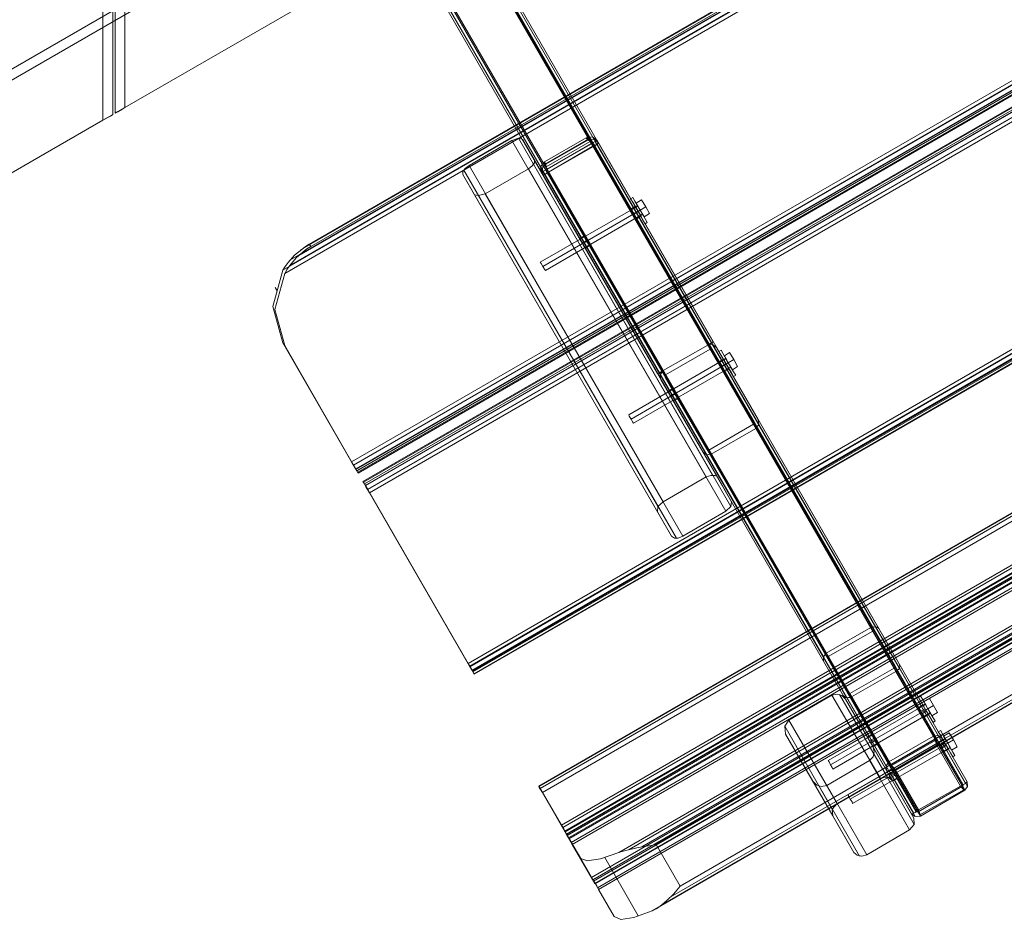
# Model space of a CAD drawing. Units: millimetres. Extents: x 665 to 4012, y -1260 to 2064.
# Drawn here: x 2349 to 2963, y -1260 to -700 of the extents above; entities that cross this region are included whole.
import ezdxf

# ---------------------------------------------------------------- set-up
doc = ezdxf.new("R2010")
doc.units = ezdxf.units.MM
doc.header["$MEASUREMENT"] = 0

# ---------------------------------------------------------------- blocks, each defined once
blk = doc.blocks.new('WMF0')
at = {"color": 30, "lineweight": 0}
for points in [[(7.9711, -7.0325), (7.9711, -2.1199)], [(7.9711, -7.0325), (7.9711, -2.1199)], [(7.9711, -7.0325), (7.9711, -2.1199)], [(7.9711, -7.0325), (7.9711, -2.1199)], [(7.9841, -7.0251), (7.9841, -2.1273)], [(7.9841, -7.0251), (7.9841, -2.1273)], [(7.9841, -7.0251), (7.9841, -2.1273)], [(7.9841, -7.0251), (7.9841, -2.1273)], [(7.9872, -7.0233), (7.9872, -2.1291)], [(7.9872, -7.0233), (7.9872, -2.1291)], [(7.9872, -7.0233), (7.9872, -2.1291)], [(7.9872, -7.0233), (7.9872, -2.1291)], [(8.0002, -7.0158), (8.0002, -2.1366)], [(8.0002, -7.0158), (8.0002, -2.1366)], [(8.0002, -7.0158), (8.0002, -2.1366)], [(8.0002, -7.0158), (8.0002, -2.1366)], [(9.9257, -5.6915), (9.9257, -5.7671), (7.8393, -6.9725), (7.8393, -6.897)], [(7.8393, -6.9725), (9.9257, -5.7671)], [(7.8393, -6.9867), (9.9257, -5.7813)], [(7.8393, -6.9867), (9.9257, -5.7813)], [(9.9517, -6.2221), (8.2076, -7.2294)], [(8.2101, -7.2338), (9.9542, -6.2258)], [(9.9424, -6.2265), (8.2163, -7.2239)], [(9.9356, -6.2234), (8.2169, -7.2164)], [(9.9244, -6.2302), (8.2287, -7.2102)], [(9.9176, -6.2289), (8.2305, -7.2034)], [(9.9046, -6.2351), (8.2423, -7.1954)], [(9.9065, -6.2382), (8.2442, -7.1985)], [(10.1244, -6.4264), (8.298, -7.4814)], [(8.3005, -7.4857), (10.1269, -6.4301)], [(10.1269, -6.4301), (8.3005, -7.4857)], [(10.1275, -6.4308), (8.3005, -7.4857)], [(10.13, -6.4357), (8.3036, -7.4907)], [(10.1306, -6.4363), (8.3036, -7.4913)], [(8.3048, -7.4932), (10.1312, -6.4376)], [(10.1312, -6.4376), (8.3048, -7.4932)], [(10.1325, -6.4401), (8.3061, -7.495)], [(8.3067, -7.4963), (10.1331, -6.4407)], [(10.1399, -6.4524), (8.3129, -7.5074)], [(8.3135, -7.508), (10.1399, -6.4531)], [(10.1411, -6.4555), (8.3147, -7.5105)], [(8.3147, -7.5105), (10.1411, -6.4555)], [(8.316, -7.5124), (10.1424, -6.4568)], [(8.316, -7.5124), (10.1424, -6.4574)], [(8.3191, -7.5173), (10.1455, -6.4623)], [(10.1455, -6.463), (8.3191, -7.5179)], [(8.3191, -7.5179), (10.1455, -6.463)], [(8.3216, -7.5223), (10.1479, -6.4667)], [(10.2773, -6.6908), (8.4509, -7.7464)], [(8.4528, -7.7501), (10.2798, -6.6951)], [(8.4528, -7.7501), (10.2798, -6.6951)], [(8.4534, -7.7507), (10.2798, -6.6951)], [(8.4559, -7.7557), (10.2829, -6.7001)], [(8.4565, -7.7563), (10.2829, -6.7007)], [(8.4571, -7.7575), (10.2842, -6.7026)], [(8.4571, -7.7575), (10.2842, -6.7026)], [(8.459, -7.76), (10.2854, -6.7044)], [(8.459, -7.7606), (10.286, -6.7057)], [(10.3702, -6.8524), (8.5438, -7.9074)], [(10.3708, -6.8524), (8.5438, -7.908)], [(10.3721, -6.8555), (8.5457, -7.9105)], [(8.264, -6.8635), (8.0002, -7.0158)], [(8.0002, -7.0158), (8.264, -6.8635)], [(10.3752, -6.8604), (8.5488, -7.916)], [(10.3752, -6.8604), (8.5488, -7.916)], [(10.3999, -6.9038), (8.5735, -7.9587)], [(10.3999, -6.9038), (8.5735, -7.9587)], [(10.4018, -6.9062), (8.5754, -7.9618)], [(10.4049, -6.9112), (8.5779, -7.9668)], [(10.4049, -6.9118), (8.5785, -7.9674), (8.5989, -8.0027)], [(10.4049, -6.9118), (8.5785, -7.9674)], [(10.4067, -6.9149), (8.5803, -7.9705)], [(10.4074, -6.9155), (8.5803, -7.9711)], [(10.408, -6.9168), (8.581, -7.9724)], [(10.4098, -6.9205), (8.5828, -7.9755)], [(10.4098, -6.9205), (8.5828, -7.9755)], [(10.4105, -6.9211), (8.5834, -7.9767)], [(10.4129, -6.9261), (8.5865, -7.9817)], [(10.4148, -6.9292), (8.5878, -7.9841)], [(10.4148, -6.9292), (8.5878, -7.9841)], [(10.4395, -6.9719), (8.6132, -8.0275)], [(10.4395, -6.9719), (8.6132, -8.0275)], [(10.4414, -6.9756), (8.615, -8.0306)], [(10.4426, -6.9774), (8.6156, -8.0324)], [(10.4445, -6.9799), (8.6175, -8.0355)], [(10.4445, -6.9805), (8.6175, -8.0355)], [(10.4445, -6.9812), (8.6181, -8.0361)], [(10.4476, -6.9861), (8.6212, -8.0411)], [(10.4488, -6.9886), (8.6224, -8.0436)], [(10.4488, -6.9886), (8.6224, -8.0436)], [(10.3931, -6.9874), (8.6491, -7.9947)], [(10.3832, -6.9966), (8.6627, -7.9909)], [(10.3714, -7.0096), (8.6794, -7.9872)], [(8.0002, -7.0158), (7.9909, -7.0214), (7.9872, -7.0233)], [(7.9872, -7.0233), (7.9891, -7.022), (7.994, -7.0195), (8.0002, -7.0158)], [(10.3597, -7.0239), (8.698, -7.9841)], [(7.8393, -7.1087), (7.9711, -7.0325)], [(7.9711, -7.0325), (7.8393, -7.1087)], [(7.9711, -7.0325), (7.9804, -7.0276), (7.9841, -7.0251)], [(7.9841, -7.0251), (7.9823, -7.0264), (7.9773, -7.0288), (7.9711, -7.0325)], [(8.7333, -7.5792), (8.7896, -7.5464), (8.5085, -7.0592), (8.4522, -7.092)], [(8.5228, -7.0579), (8.5172, -7.0561), (8.5085, -7.0592)], [(8.5172, -7.0561), (8.7964, -7.5402)], [(8.797, -7.534), (8.7785, -7.5012), (8.5382, -7.0846), (8.5228, -7.0579)], [(8.5228, -7.0579), (8.797, -7.534)], [(10.4377, -7.0635), (8.693, -8.0714)], [(10.4265, -7.0697), (8.7042, -8.0646)], [(10.4105, -7.0753), (8.7165, -8.0535)], [(8.5302, -7.0963), (8.5351, -7.0926), (8.5382, -7.0883), (8.5382, -7.0846)], [(10.3919, -7.079), (8.7295, -8.0392)], [(8.4522, -7.092), (8.4472, -7.0957), (8.4441, -7.1), (8.4441, -7.1037)], [(8.4454, -7.0982), (8.7246, -7.5817)], [(8.4522, -7.092), (8.7333, -7.5792)], [(8.7636, -7.5012), (8.7073, -7.534), (8.4732, -7.1291), (8.5302, -7.0963)], [(8.5302, -7.0963), (8.7636, -7.5012)], [(8.537, -7.0901), (8.7723, -7.4987)], [(8.6998, -7.547), (8.7184, -7.5792), (8.4441, -7.1037), (8.4596, -7.1304)], [(8.4596, -7.1304), (8.4646, -7.1316), (8.4732, -7.1291)], [(8.4596, -7.1304), (8.6998, -7.547)], [(8.4646, -7.1316), (8.7004, -7.5402)], [(8.2423, -7.1954), (8.2374, -7.1985), (8.2324, -7.2022), (8.2231, -7.2096), (8.2144, -7.2195), (8.2107, -7.2245), (8.2076, -7.2294)], [(8.2101, -7.2338), (8.2132, -7.2282), (8.2169, -7.2232), (8.225, -7.2133), (8.2343, -7.2053), (8.2392, -7.2016), (8.2442, -7.1985)], [(8.2442, -7.1985), (8.2423, -7.1954)], [(8.2076, -7.2294), (8.1946, -7.2771), (8.2076, -7.3248)], [(8.2101, -7.3285), (8.1971, -7.2814), (8.2101, -7.2338)], [(8.2002, -7.2567), (8.1977, -7.2523)], [(8.2076, -7.3248), (8.2101, -7.3285)], [(8.2076, -7.3248), (8.298, -7.4814)], [(8.3005, -7.4857), (8.2101, -7.3285)], [(8.3048, -7.4932), (8.3024, -7.4895), (8.298, -7.4814)], [(8.3005, -7.4857), (8.3048, -7.4932), (8.3067, -7.4963)], [(8.3048, -7.4932), (8.3067, -7.4963)], [(8.7785, -7.5012), (8.7754, -7.4994), (8.7698, -7.4994), (8.7636, -7.5012)], [(8.3147, -7.5105), (8.3129, -7.5074)], [(8.3191, -7.5179), (8.3147, -7.5105), (8.3129, -7.5074)], [(8.3147, -7.5105), (8.3166, -7.5142), (8.3216, -7.5223)], [(8.3191, -7.5179), (8.4509, -7.7464)], [(8.4528, -7.7501), (8.3216, -7.5223)], [(8.7073, -7.534), (8.7004, -7.5402), (8.6998, -7.547)], [(8.7896, -7.5464), (8.7964, -7.5402), (8.797, -7.534)], [(8.7184, -7.5792), (8.7221, -7.5817), (8.7271, -7.5817), (8.7333, -7.5792)], [(8.4571, -7.7575), (8.4553, -7.7538), (8.4509, -7.7464)], [(8.4528, -7.7501), (8.4578, -7.7575), (8.459, -7.7606)], [(8.4571, -7.7575), (8.459, -7.7606)], [(8.9289, -7.7879), (8.9357, -7.7866), (8.9419, -7.7885), (8.9469, -7.7934)], [(9.002, -7.8962), (8.9388, -7.7873)], [(8.8726, -7.8207), (8.9289, -7.7879)], [(8.9927, -7.8975), (8.9289, -7.7879)], [(8.9469, -7.7934), (8.9828, -7.8554)], [(9.0088, -7.9006), (8.9469, -7.7934)], [(8.8682, -7.8393), (8.867, -7.8287), (8.8726, -7.8207)], [(8.9357, -7.9303), (8.8726, -7.8207)], [(8.9295, -7.9377), (8.867, -7.8287)], [(8.9041, -7.9012), (8.8682, -7.8393)], [(8.9301, -7.9464), (8.8682, -7.8393)], [(8.9828, -7.8554), (8.9846, -7.8622), (8.9834, -7.869), (8.9784, -7.8739)], [(9.0366, -7.9495), (8.9828, -7.8554)], [(8.9784, -7.8739), (8.9221, -7.9067)], [(9.0311, -7.9649), (8.9784, -7.8739)], [(9.0372, -7.9581), (8.9846, -7.8659)], [(8.9221, -7.9067), (8.9153, -7.908), (8.9091, -7.9061), (8.9041, -7.9012)], [(8.958, -7.9947), (8.9041, -7.9012)], [(8.9927, -7.8975), (8.9357, -7.9303)], [(9.0088, -7.9006), (9.0044, -7.8968), (8.9989, -7.8956), (8.9927, -7.8975)], [(9.0366, -7.9495), (9.0088, -7.9006)], [(8.5488, -7.916), (8.5444, -7.9092), (8.5438, -7.9074)], [(8.5438, -7.9074), (8.5735, -7.9587)], [(8.5803, -7.9711), (8.5488, -7.916)], [(8.9654, -7.9996), (8.9122, -7.9074)], [(8.9747, -7.9978), (8.9221, -7.9067)], [(8.9357, -7.9303), (8.9295, -7.9377), (8.9301, -7.9464)], [(8.9301, -7.9464), (8.958, -7.9947)], [(9.0311, -7.9649), (9.0372, -7.9581), (9.0366, -7.9495)], [(8.5735, -7.9587), (8.5766, -7.9637), (8.581, -7.9724)], [(8.5828, -7.9755), (8.5791, -7.9687), (8.5785, -7.9674)], [(8.9747, -7.9978), (9.0311, -7.9649)], [(8.5878, -7.9841), (8.5853, -7.9792), (8.5803, -7.9711)], [(8.581, -7.9724), (8.6132, -8.0275)], [(8.615, -8.0306), (8.5828, -7.9755)], [(8.6175, -8.0355), (8.5878, -7.9841)], [(8.6491, -7.9947), (8.6249, -8.0033), (8.6076, -8.0058), (8.5989, -8.0027)], [(8.698, -7.9841), (8.6918, -7.9854), (8.685, -7.9866), (8.6726, -7.9885), (8.6602, -7.9916), (8.6546, -7.9928), (8.6491, -7.9947)], [(8.7295, -8.0392), (8.698, -7.9841)], [(8.958, -7.9947), (8.9623, -7.9984), (8.9685, -7.9996), (8.9747, -7.9978)], [(8.5989, -8.0027), (8.6429, -8.0789)], [(8.6305, -8.0015), (8.6744, -8.0782)], [(8.6132, -8.0275), (8.6169, -8.0343), (8.6175, -8.0355)], [(8.6224, -8.0436), (8.62, -8.0386), (8.615, -8.0306)], [(8.6429, -8.0789), (8.6224, -8.0436)], [(8.693, -8.0714), (8.698, -8.069), (8.7029, -8.0659), (8.7122, -8.0578), (8.7215, -8.0491), (8.7252, -8.0442), (8.7295, -8.0392)], [(8.6429, -8.0789), (8.6515, -8.0826), (8.6689, -8.0801), (8.693, -8.0714)]]:
    blk.add_lwpolyline(points, dxfattribs=at)
at = {"color": 254, "lineweight": 0}
for points in [[(7.8393, -5.7052), (8.7729, -7.3235)], [(7.8393, -5.7052), (8.7729, -7.3235)], [(8.771, -7.3248), (7.8393, -5.7101)], [(7.8393, -5.7101), (8.771, -7.3248)], [(7.8393, -5.7182), (8.7679, -7.3266)], [(7.8393, -5.7182), (8.7679, -7.3266)], [(7.8393, -5.7225), (8.7661, -7.3279)], [(8.7661, -7.3279), (7.8393, -5.7225), (7.8393, -5.8575)], [(7.8393, -5.7225), (8.7661, -7.3279)], [(7.8393, -5.7225), (8.7661, -7.3279)], [(8.7073, -7.3613), (7.8393, -5.8575)], [(7.8393, -5.8575), (8.7073, -7.3613)], [(7.8393, -5.8575), (8.7073, -7.3613)], [(7.8393, -5.8575), (8.7073, -7.3613)], [(8.706, -7.3625), (7.8393, -5.8599)], [(8.706, -7.3625), (7.8393, -5.8599)], [(7.8393, -5.8612), (8.7054, -7.3625)], [(7.8393, -5.8612), (8.7054, -7.3625)], [(8.7023, -7.3644), (7.8393, -5.8692)], [(8.7023, -7.3644), (7.8393, -5.8692)], [(7.8393, -5.8742), (8.6998, -7.3656)], [(7.8393, -5.8742), (8.6998, -7.3656)], [(8.6132, -7.0629), (8.555, -7.0969)], [(8.6206, -7.0592), (8.6181, -7.0604), (8.6132, -7.0629)], [(8.6132, -7.0635), (8.6144, -7.0629), (8.615, -7.0623)], [(8.6132, -7.0629), (9.0131, -7.7569)], [(8.6144, -7.0629), (9.0119, -7.7513)], [(8.615, -7.0623), (9.0119, -7.7501)], [(8.615, -7.0623), (8.6169, -7.0654)], [(8.6156, -7.0672), (8.6206, -7.0641), (8.6224, -7.0623)], [(8.6181, -7.0604), (9.0174, -7.752)], [(8.9908, -7.7006), (9.0174, -7.747), (8.6206, -7.0592)], [(8.6224, -7.0623), (8.6206, -7.0592)], [(8.6224, -7.0623), (8.9908, -7.7006)], [(8.555, -7.0969), (8.6132, -7.0635)], [(8.615, -7.0666), (8.5568, -7.1007)], [(8.5568, -7.1007), (8.6156, -7.0672)], [(8.9524, -7.786), (9.0106, -7.7526), (8.6132, -7.0635)], [(8.6169, -7.0654), (8.6163, -7.066), (8.615, -7.0666)], [(8.615, -7.0666), (8.9828, -7.7037)], [(8.9215, -7.7328), (8.9803, -7.6993), (8.6156, -7.0672)], [(8.6163, -7.066), (8.984, -7.7031)], [(9.0119, -7.7501), (8.9852, -7.7037), (8.6169, -7.0654)], [(8.6206, -7.0641), (8.9865, -7.6981)], [(8.555, -7.0969), (8.5494, -7.1), (8.5475, -7.1013)], [(8.5475, -7.1013), (8.9444, -7.7891)], [(8.5475, -7.1013), (8.5494, -7.1044)], [(8.5494, -7.1), (8.9487, -7.7916)], [(8.5494, -7.1044), (8.5519, -7.1037), (8.5568, -7.1007)], [(8.5531, -7.0982), (8.5537, -7.0982), (8.555, -7.0969)], [(8.9233, -7.7396), (8.95, -7.786), (8.5531, -7.0982)], [(8.555, -7.1013), (8.5531, -7.0982)], [(8.5537, -7.0982), (8.9506, -7.7866)], [(8.555, -7.0969), (8.9549, -7.7903)], [(8.555, -7.0969), (8.9524, -7.786)], [(8.5568, -7.1007), (8.5556, -7.1013), (8.555, -7.1013)], [(8.555, -7.1013), (8.9233, -7.7396)], [(8.5556, -7.1013), (8.9233, -7.7383)], [(8.5568, -7.1007), (8.9215, -7.7328)], [(8.9828, -7.7037), (8.924, -7.7371), (8.5568, -7.1007)], [(8.9444, -7.7891), (8.9178, -7.7433), (8.5494, -7.1044)], [(8.5519, -7.1037), (8.9178, -7.7377)], [(8.6652, -7.1489), (8.6707, -7.1458)], [(8.6652, -7.1489), (8.6664, -7.1508), (8.6689, -7.1551), (8.6714, -7.1601), (8.6726, -7.1619)], [(8.6714, -7.1601), (8.6689, -7.1551), (8.6664, -7.1508), (8.6652, -7.1489)], [(8.6683, -7.1551), (8.6738, -7.152)], [(8.6689, -7.1558), (8.6744, -7.1527)], [(8.6726, -7.1619), (8.6782, -7.1582)], [(8.5977, -7.1879), (8.6032, -7.1849)], [(8.6051, -7.2009), (8.6039, -7.1991), (8.6014, -7.1941), (8.5983, -7.1898), (8.5977, -7.1879)], [(8.5983, -7.1898), (8.6014, -7.1941), (8.6039, -7.1991), (8.6051, -7.2009)], [(8.6008, -7.1941), (8.6063, -7.191)], [(8.6014, -7.1948), (8.607, -7.1917)], [(8.6051, -7.2009), (8.6101, -7.1972)], [(8.7073, -7.3613), (8.7661, -7.3279)], [(8.7661, -7.3279), (8.7073, -7.3613)], [(8.7661, -7.3279), (8.7073, -7.3613)], [(8.7073, -7.3613), (8.7661, -7.3279)], [(8.7661, -7.3279), (8.7073, -7.3613)], [(8.7073, -7.3613), (8.7661, -7.3279)], [(8.7104, -7.3669), (8.7692, -7.3334)], [(8.7692, -7.3334), (8.7104, -7.3669)], [(8.7729, -7.3235), (8.771, -7.3248), (8.7661, -7.3279)], [(8.7661, -7.3279), (8.771, -7.3248), (8.7729, -7.3235)], [(8.7661, -7.3279), (8.7673, -7.3272), (8.7679, -7.3266)], [(8.7679, -7.3266), (8.7673, -7.3272), (8.7661, -7.3279)], [(8.7772, -7.331), (8.7723, -7.3272), (8.7661, -7.3279)], [(8.7661, -7.3279), (8.7723, -7.3272), (8.7772, -7.331)], [(8.7692, -7.3334), (8.7704, -7.3328), (8.7716, -7.3341)], [(8.7716, -7.3341), (8.7704, -7.3328), (8.7692, -7.3334)], [(8.7716, -7.3341), (8.8267, -7.4288)], [(8.8267, -7.4288), (8.7716, -7.3341)], [(8.8323, -7.4257), (8.7772, -7.331)], [(8.7772, -7.331), (8.8323, -7.4257)], [(8.7809, -7.3495), (8.7865, -7.3464)], [(8.7939, -7.3594), (8.7927, -7.3576), (8.7902, -7.3526), (8.7877, -7.3483), (8.7865, -7.3464)], [(8.7846, -7.3557), (8.7896, -7.3526)], [(8.7846, -7.3563), (8.7902, -7.3533)], [(8.7877, -7.3483), (8.7902, -7.3526), (8.7927, -7.3576), (8.7939, -7.3594)], [(8.7884, -7.3625), (8.7939, -7.3594)], [(8.7073, -7.3613), (8.7023, -7.3644), (8.6998, -7.3656)], [(8.6998, -7.3656), (8.7023, -7.3644), (8.7073, -7.3613)], [(8.7073, -7.3613), (8.7035, -7.3669), (8.7042, -7.3731)], [(8.7042, -7.3731), (8.7035, -7.3669), (8.7073, -7.3613)], [(8.7042, -7.3731), (8.7593, -7.4684)], [(8.7593, -7.4684), (8.7042, -7.3731)], [(8.7054, -7.3625), (8.706, -7.3625), (8.7073, -7.3613)], [(8.7073, -7.3613), (8.706, -7.3625), (8.7054, -7.3625)], [(8.7097, -7.37), (8.7097, -7.3681), (8.7104, -7.3669)], [(8.7104, -7.3669), (8.7097, -7.3681), (8.7097, -7.37)], [(8.7648, -7.4647), (8.7097, -7.37)], [(8.7097, -7.37), (8.7648, -7.4647)], [(8.7135, -7.3885), (8.719, -7.3854)], [(8.7265, -7.3984), (8.7252, -7.3966), (8.7227, -7.3916), (8.7196, -7.3873), (8.719, -7.3854)], [(8.7165, -7.3947), (8.7221, -7.3916)], [(8.7172, -7.3954), (8.7227, -7.3923)], [(8.7196, -7.3873), (8.7227, -7.3916), (8.7252, -7.3966), (8.7265, -7.3984)], [(8.7209, -7.4015), (8.7265, -7.3984)], [(8.8261, -7.4319), (8.7673, -7.4659)], [(8.7673, -7.4659), (8.8261, -7.4319)], [(8.7704, -7.4715), (8.8292, -7.4375)], [(8.8292, -7.4375), (8.7704, -7.4715)], [(8.8267, -7.4288), (8.8267, -7.4306), (8.8261, -7.4319)], [(8.8261, -7.4319), (8.8267, -7.4306), (8.8267, -7.4288)], [(8.8292, -7.4375), (8.8329, -7.4325), (8.8323, -7.4257)], [(8.8323, -7.4257), (8.8329, -7.4325), (8.8292, -7.4375)], [(8.7593, -7.4684), (8.7642, -7.4721), (8.7704, -7.4715)], [(8.7704, -7.4715), (8.7642, -7.4721), (8.7593, -7.4684)], [(8.7673, -7.4659), (8.7661, -7.4659), (8.7648, -7.4647)], [(8.7648, -7.4647), (8.7661, -7.4659), (8.7673, -7.4659)], [(8.9215, -7.7328), (8.9803, -7.6993), (9.0626, -7.8417)], [(8.9828, -7.7037), (8.924, -7.7371), (9.0069, -7.8807)], [(8.9803, -7.6993), (8.984, -7.6981), (8.9883, -7.6987), (8.9908, -7.7006)], [(8.9803, -7.6993), (8.984, -7.6981), (8.9883, -7.6987), (8.9908, -7.7006)], [(8.9852, -7.7037), (8.9846, -7.7037), (8.984, -7.7031), (8.9828, -7.7037)], [(8.9852, -7.7037), (8.9846, -7.7037), (8.984, -7.7031), (8.9828, -7.7037)], [(9.0657, -7.8473), (8.9828, -7.7037)], [(9.067, -7.8467), (8.984, -7.7031)], [(9.0119, -7.7501), (8.9852, -7.7037), (9.0682, -7.8479)], [(9.0688, -7.8411), (8.9865, -7.6981)], [(8.9908, -7.7006), (9.0174, -7.747), (9.1066, -7.9018)], [(9.0738, -7.8448), (8.9908, -7.7006)], [(8.9178, -7.7433), (8.9178, -7.7377), (8.9215, -7.7328)], [(8.9178, -7.7433), (8.9178, -7.7377), (8.9215, -7.7328)], [(9.0038, -7.8758), (8.9215, -7.7328)], [(9.0001, -7.8807), (8.9178, -7.7377)], [(8.9444, -7.7891), (8.9178, -7.7433), (9.0007, -7.8869)], [(8.924, -7.7371), (8.9233, -7.7383), (8.9233, -7.7396)], [(8.924, -7.7371), (8.9233, -7.7383), (8.9233, -7.7396)], [(9.0063, -7.882), (8.9233, -7.7383)], [(8.9233, -7.7396), (8.95, -7.786), (9.0391, -7.9408)], [(9.0063, -7.8838), (8.9233, -7.7396)], [(9.0174, -7.747), (9.0181, -7.7501), (9.0168, -7.7538), (9.0131, -7.7569)], [(9.0174, -7.747), (9.0181, -7.7501), (9.0168, -7.7538), (9.0131, -7.7569)], [(8.9524, -7.786), (9.0106, -7.7526), (9.1004, -7.9074)], [(8.9549, -7.7903), (9.0131, -7.7569)], [(8.9549, -7.7903), (9.0131, -7.7569)], [(9.0106, -7.7526), (9.0119, -7.7513), (9.0119, -7.7501)], [(9.0106, -7.7526), (9.0119, -7.7513), (9.0119, -7.7501)], [(9.101, -7.9049), (9.0119, -7.7501)], [(9.1016, -7.9061), (9.0119, -7.7513)], [(9.1035, -7.9129), (9.0131, -7.7569)], [(9.1072, -7.908), (9.0174, -7.752)], [(8.95, -7.786), (8.9506, -7.7866), (8.9512, -7.7866), (8.9524, -7.786)], [(8.95, -7.786), (8.9506, -7.7866), (8.9512, -7.7866), (8.9524, -7.786)], [(9.0403, -7.9414), (8.9506, -7.7866)], [(9.0422, -7.9414), (8.9524, -7.786)], [(8.9549, -7.7903), (8.9487, -7.7916), (8.9444, -7.7891)], [(9.0335, -7.9439), (8.9444, -7.7891)], [(8.9549, -7.7903), (8.9506, -7.7916), (8.9469, -7.791), (8.9444, -7.7891)], [(9.0385, -7.9476), (8.9487, -7.7916)], [(9.0453, -7.947), (8.9549, -7.7903)], [(9.0434, -7.804), (9.0484, -7.8009)], [(9.0459, -7.8089), (9.0515, -7.8058)], [(9.0478, -7.812), (9.0533, -7.8089)], [(9.0484, -7.8009), (9.0496, -7.8027), (9.0521, -7.8071), (9.0552, -7.812), (9.0558, -7.8139)], [(9.0552, -7.812), (9.0521, -7.8071), (9.0496, -7.8027), (9.0484, -7.8009)], [(9.0503, -7.817), (9.0558, -7.8133)], [(8.9753, -7.8436), (8.9809, -7.8399)], [(8.9784, -7.8479), (8.984, -7.8448)], [(8.9803, -7.851), (8.9852, -7.8479)], [(8.9809, -7.8399), (8.9821, -7.8417), (8.9846, -7.8461), (8.9871, -7.851), (8.9883, -7.8529)], [(8.9871, -7.851), (8.9846, -7.8461), (8.9821, -7.8417), (8.9809, -7.8399)], [(9.0038, -7.8758), (9.0626, -7.8417)], [(9.0657, -7.8473), (9.0069, -7.8807)], [(9.0626, -7.8417), (9.0688, -7.8411), (9.0738, -7.8448)], [(9.0682, -7.8479), (9.067, -7.8467), (9.0657, -7.8473)], [(9.101, -7.9049), (9.0682, -7.8479)], [(9.0694, -7.8498), (9.075, -7.8461)], [(9.0769, -7.8622), (9.0756, -7.8603), (9.0732, -7.856), (9.0701, -7.851), (9.0694, -7.8492)], [(9.0701, -7.851), (9.0732, -7.856), (9.0756, -7.8603), (9.0769, -7.8622)], [(9.0719, -7.8541), (9.0775, -7.851)], [(9.0738, -7.8448), (9.1066, -7.9018)], [(8.9828, -7.856), (8.9883, -7.8529)], [(9.0738, -7.8572), (9.0793, -7.8541)], [(9.0763, -7.8622), (9.0818, -7.8591)], [(9.0007, -7.8869), (9.0001, -7.8807), (9.0038, -7.8758)], [(9.0335, -7.9439), (9.0007, -7.8869)], [(9.0013, -7.8882), (9.0026, -7.89), (9.0051, -7.895), (9.0082, -7.8993), (9.0088, -7.9012)], [(9.0082, -7.8993), (9.0051, -7.895), (9.0026, -7.89), (9.0013, -7.8882)], [(9.002, -7.8888), (9.0069, -7.8851)], [(9.0044, -7.8931), (9.01, -7.89)], [(9.0069, -7.8807), (9.0063, -7.882), (9.0063, -7.8838)], [(9.0063, -7.8838), (9.0391, -7.9408)], [(9.0063, -7.8962), (9.0119, -7.8931)], [(9.0088, -7.9012), (9.0143, -7.8981)], [(9.1066, -7.9018), (9.1072, -7.908), (9.1035, -7.9129)], [(9.0422, -7.9414), (9.1004, -7.9074)], [(9.1035, -7.9129), (9.0453, -7.947)], [(9.1004, -7.9074), (9.1016, -7.9061), (9.101, -7.9049)], [(9.0391, -7.9408), (9.0403, -7.9414), (9.0422, -7.9414)], [(9.0453, -7.947), (9.0385, -7.9476), (9.0335, -7.9439)]]:
    blk.add_lwpolyline(points, dxfattribs=at)
for points in [[(8.7673, -7.3272), (7.8393, -5.7194), (8.7673, -7.3272)], [(8.6782, -7.1582), (8.6769, -7.1564), (8.6744, -7.152), (8.6714, -7.1477), (8.6707, -7.1458), (8.6714, -7.1477), (8.6744, -7.152), (8.6769, -7.1564), (8.6782, -7.1582)], [(8.6101, -7.1972), (8.6094, -7.1954), (8.6063, -7.191), (8.6039, -7.1867), (8.6032, -7.1849), (8.6039, -7.1867), (8.6063, -7.191), (8.6094, -7.1954), (8.6101, -7.1972)], [(8.7809, -7.3495), (8.7822, -7.3514), (8.7846, -7.3557), (8.7871, -7.3607), (8.7884, -7.3625), (8.7871, -7.3607), (8.7846, -7.3557), (8.7822, -7.3514), (8.7809, -7.3495)], [(8.7209, -7.4015), (8.7196, -7.3997), (8.7172, -7.3954), (8.7147, -7.3904), (8.7135, -7.3885), (8.7147, -7.3904), (8.7172, -7.3954), (8.7196, -7.3997), (8.7209, -7.4015)], [(9.0503, -7.817), (9.0496, -7.8151), (9.0465, -7.8108), (9.0441, -7.8058), (9.0428, -7.804), (9.0441, -7.8058), (9.0465, -7.8108), (9.0496, -7.8151), (9.0503, -7.817)], [(8.9753, -7.843), (8.9766, -7.8448), (8.9791, -7.8498), (8.9821, -7.8541), (8.9828, -7.856), (8.9821, -7.8541), (8.9791, -7.8498), (8.9766, -7.8448), (8.9753, -7.843)], [(9.0744, -7.8461), (9.0756, -7.8479), (9.0781, -7.8523), (9.0812, -7.8572), (9.0818, -7.8591), (9.0812, -7.8572), (9.0781, -7.8523), (9.0756, -7.8479), (9.0744, -7.8461)], [(9.0069, -7.8851), (9.0082, -7.8869), (9.0106, -7.8919), (9.0137, -7.8962), (9.0143, -7.8981), (9.0137, -7.8962), (9.0106, -7.8919), (9.0082, -7.8869), (9.0069, -7.8851)]]:
    blk.add_lwpolyline(points, close=True, dxfattribs=at)
at = {"color": 7, "lineweight": 0}
for points in [[(8.6063, -7.0555), (8.5512, -7.087), (8.5531, -7.0901), (8.6082, -7.0586), (8.6063, -7.0555)], [(9.067, -7.8535), (9.0119, -7.8857), (9.0428, -7.9389), (9.0979, -7.9074), (9.067, -7.8535)]]:
    blk.add_lwpolyline(points, close=True, dxfattribs=at)
for points in [[(8.6088, -7.0573), (8.5519, -7.0901)], [(8.5537, -7.0938), (8.6113, -7.0604)], [(8.6132, -7.0629), (8.555, -7.0969)], [(8.6206, -7.0592), (8.6144, -7.0542), (8.6063, -7.0555)], [(8.6063, -7.0555), (8.6076, -7.0561), (8.6101, -7.0586), (8.6132, -7.0629)], [(8.6082, -7.0586), (8.6163, -7.0573), (8.6224, -7.0623)], [(8.6156, -7.0672), (8.6113, -7.0604), (8.6082, -7.0586)], [(8.6132, -7.0629), (8.6181, -7.0604), (8.6206, -7.0592)], [(8.6163, -7.0573), (8.6144, -7.0542)], [(8.6224, -7.0623), (8.6206, -7.0641), (8.6156, -7.0672)], [(8.6224, -7.0623), (8.6206, -7.0592)], [(8.5568, -7.1007), (8.6156, -7.0672)], [(8.5512, -7.087), (8.5463, -7.0938), (8.5475, -7.1013)], [(8.555, -7.0969), (8.5525, -7.092), (8.5512, -7.0889), (8.5512, -7.087)], [(8.5463, -7.0938), (8.5481, -7.0963)], [(8.5475, -7.1013), (8.5494, -7.1), (8.555, -7.0969)], [(8.5475, -7.1013), (8.5494, -7.1044)], [(8.5494, -7.1044), (8.5481, -7.0994), (8.5494, -7.0938), (8.5531, -7.0901)], [(8.5568, -7.1007), (8.5519, -7.1037), (8.5494, -7.1044)], [(8.5531, -7.0901), (8.5537, -7.0938), (8.5568, -7.1007)], [(9.0626, -7.8417), (9.0038, -7.8758)], [(9.0645, -7.8461), (9.0069, -7.8795)], [(9.0626, -7.8417), (9.0688, -7.8411), (9.0738, -7.8448)], [(9.067, -7.8535), (9.0651, -7.8485), (9.0633, -7.8442), (9.0626, -7.8417)], [(9.0738, -7.8448), (9.0732, -7.8467), (9.0707, -7.8498), (9.067, -7.8535)], [(9.1047, -7.9043), (9.0725, -7.8479)], [(9.1066, -7.9018), (9.0738, -7.8448)], [(9.0007, -7.8869), (9.0001, -7.8807), (9.0038, -7.8758)], [(9.0038, -7.8758), (9.0057, -7.8776), (9.0082, -7.8814), (9.0119, -7.8857)], [(9.0119, -7.8857), (9.0069, -7.8869), (9.0026, -7.8875), (9.0007, -7.8869)], [(9.0007, -7.8869), (9.0335, -7.9439)], [(9.0044, -7.8875), (9.0366, -7.9433)], [(9.0979, -7.9074), (9.1047, -7.9043), (9.1066, -7.9018)], [(9.1066, -7.9018), (9.1072, -7.908), (9.1035, -7.9129)], [(9.0447, -7.9451), (9.1023, -7.9123)], [(9.0453, -7.947), (9.1035, -7.9129)], [(9.1035, -7.9129), (9.1023, -7.9123), (9.0979, -7.9074)], [(9.0335, -7.9439), (9.0354, -7.9439), (9.0385, -7.942), (9.0428, -7.9389)], [(9.0428, -7.9389), (9.0447, -7.9433), (9.0453, -7.9464), (9.0453, -7.947)], [(9.0453, -7.947), (9.0385, -7.9476), (9.0335, -7.9439)]]:
    blk.add_lwpolyline(points, dxfattribs=at)
at = {"color": 253, "lineweight": 0}
for points in [[(8.6676, -7.1341), (8.6645, -7.1359)], [(8.6645, -7.1359), (8.6676, -7.1403), (8.6744, -7.152), (8.6806, -7.1638), (8.6837, -7.1688)], [(8.6806, -7.1638), (8.6744, -7.152), (8.6676, -7.1403), (8.6645, -7.1359)], [(8.6862, -7.1669), (8.6837, -7.1619), (8.6769, -7.1508), (8.6701, -7.139), (8.6676, -7.1341)], [(8.6701, -7.139), (8.6769, -7.1508), (8.6837, -7.1619), (8.6862, -7.1669)], [(8.6788, -7.1372), (8.672, -7.1415), (8.6769, -7.1508)], [(8.6844, -7.1465), (8.6788, -7.1372), (8.672, -7.1415)], [(8.6788, -7.1372), (8.6844, -7.1465), (8.6769, -7.1508)], [(8.6738, -7.1452), (8.5457, -7.2189)], [(8.6769, -7.1508), (8.5494, -7.2245)], [(8.6769, -7.1508), (8.5494, -7.2245)], [(8.6738, -7.1446), (8.6707, -7.1458)], [(8.6775, -7.1582), (8.6769, -7.1564), (8.6744, -7.152), (8.672, -7.1477), (8.6707, -7.1458)], [(8.6769, -7.1508), (8.672, -7.1415)], [(8.672, -7.1477), (8.6744, -7.152), (8.6769, -7.1564), (8.6775, -7.1582)], [(8.6738, -7.1446), (8.6744, -7.1465), (8.6769, -7.1508), (8.6794, -7.1545), (8.6806, -7.1564)], [(8.6794, -7.1545), (8.6769, -7.1508), (8.6744, -7.1465), (8.6738, -7.1446)], [(8.6769, -7.1508), (8.6744, -7.152)], [(8.6769, -7.1508), (8.6744, -7.152)], [(8.6769, -7.1508), (8.6744, -7.152)], [(8.6769, -7.1508), (8.6744, -7.152)], [(8.6893, -7.1551), (8.6844, -7.1465), (8.6769, -7.1508)], [(8.6893, -7.1551), (8.6825, -7.1595), (8.6769, -7.1508)], [(8.6769, -7.1508), (8.6825, -7.1595)], [(8.6844, -7.1465), (8.6893, -7.1551), (8.6825, -7.1595)], [(8.68, -7.1558), (8.5525, -7.23)], [(8.6806, -7.1564), (8.6775, -7.1582)], [(8.6862, -7.1669), (8.6837, -7.1688)], [(8.5457, -7.2189), (8.5469, -7.2208), (8.5494, -7.2245), (8.5512, -7.2282), (8.5525, -7.23)], [(8.5512, -7.2282), (8.5494, -7.2245), (8.5469, -7.2208), (8.5457, -7.2189)], [(8.7834, -7.3347), (8.7803, -7.3365)], [(8.8026, -7.3675), (8.7995, -7.3632), (8.7927, -7.3514), (8.7859, -7.3396), (8.7834, -7.3347)], [(8.7896, -7.3458), (8.6621, -7.4195)], [(8.7803, -7.3365), (8.7834, -7.3415), (8.7902, -7.3526), (8.797, -7.3644), (8.7995, -7.3693)], [(8.797, -7.3644), (8.7902, -7.3526), (8.7834, -7.3415), (8.7803, -7.3365)], [(8.7859, -7.3396), (8.7927, -7.3514), (8.7995, -7.3632), (8.8026, -7.3675)], [(8.7896, -7.3452), (8.7865, -7.3471)], [(8.7933, -7.3588), (8.7927, -7.357), (8.7902, -7.3526), (8.7877, -7.3489), (8.7865, -7.3471)], [(8.7946, -7.3378), (8.7877, -7.3421), (8.7927, -7.3514)], [(8.8001, -7.3471), (8.7946, -7.3378), (8.7877, -7.3421)], [(8.7927, -7.3514), (8.7877, -7.3421)], [(8.7896, -7.3452), (8.7902, -7.3471), (8.7927, -7.3514), (8.7952, -7.3557), (8.7964, -7.357)], [(8.7952, -7.3557), (8.7927, -7.3514), (8.7902, -7.3471), (8.7896, -7.3452)], [(8.7946, -7.3378), (8.8001, -7.3471), (8.7927, -7.3514)], [(8.8051, -7.3563), (8.8001, -7.3471), (8.7927, -7.3514)], [(8.8001, -7.3471), (8.8051, -7.3563), (8.7983, -7.3607)], [(8.7927, -7.3514), (8.6652, -7.4251)], [(8.7927, -7.3514), (8.6652, -7.4251)], [(8.7958, -7.357), (8.6683, -7.4306)], [(8.7877, -7.3489), (8.7902, -7.3526), (8.7927, -7.357), (8.7933, -7.3588)], [(8.7927, -7.3514), (8.7902, -7.3526)], [(8.7927, -7.3514), (8.7902, -7.3526)], [(8.7927, -7.3514), (8.7902, -7.3526)], [(8.7927, -7.3514), (8.7902, -7.3526)], [(8.8051, -7.3563), (8.7983, -7.3607), (8.7927, -7.3514)], [(8.7927, -7.3514), (8.7983, -7.3607)], [(8.7964, -7.357), (8.7933, -7.3588)], [(8.8026, -7.3675), (8.7995, -7.3693)], [(8.6621, -7.4195), (8.6627, -7.4214), (8.6652, -7.4251), (8.667, -7.4288), (8.6683, -7.4306)], [(8.667, -7.4288), (8.6652, -7.4251), (8.6627, -7.4214), (8.6621, -7.4195)], [(9.0521, -7.8003), (8.924, -7.8739)], [(9.0453, -7.7891), (9.0428, -7.791)], [(9.0428, -7.791), (9.0453, -7.7959), (9.0521, -7.8071), (9.0589, -7.8188), (9.062, -7.8238)], [(9.0589, -7.8188), (9.0521, -7.8071), (9.0453, -7.7959), (9.0428, -7.791)], [(9.0645, -7.8219), (9.062, -7.8176), (9.0552, -7.8058), (9.0484, -7.7941), (9.0453, -7.7891)], [(9.0484, -7.7941), (9.0552, -7.8058), (9.062, -7.8176), (9.0645, -7.8219)], [(9.0515, -7.7996), (9.049, -7.8015)], [(9.0571, -7.7922), (9.0496, -7.7965), (9.0552, -7.8058)], [(9.0626, -7.8015), (9.0571, -7.7922), (9.0496, -7.7965)], [(9.0552, -7.8058), (9.0496, -7.7965)], [(9.0515, -7.7996), (9.0527, -7.8015), (9.0552, -7.8058), (9.0577, -7.8102), (9.0583, -7.8114)], [(9.0577, -7.8102), (9.0552, -7.8058), (9.0527, -7.8015), (9.0515, -7.7996)], [(9.0571, -7.7922), (9.0626, -7.8015), (9.0552, -7.8058)], [(9.0552, -7.8058), (8.927, -7.8795)], [(9.0552, -7.8058), (8.927, -7.8795)], [(9.0583, -7.8114), (8.9301, -7.8851)], [(9.0558, -7.8133), (9.0546, -7.8114), (9.0521, -7.8071), (9.0496, -7.8033), (9.049, -7.8015)], [(9.0496, -7.8033), (9.0521, -7.8071), (9.0546, -7.8114), (9.0558, -7.8133)], [(9.0552, -7.8058), (9.0521, -7.8071)], [(9.0552, -7.8058), (9.0521, -7.8071)], [(9.0552, -7.8058), (9.0521, -7.8071)], [(9.0552, -7.8058), (9.0521, -7.8071)], [(9.0676, -7.8108), (9.0626, -7.8015), (9.0552, -7.8058)], [(9.0676, -7.8108), (9.0602, -7.8151), (9.0552, -7.8058)], [(9.0552, -7.8058), (9.0602, -7.8151)], [(9.0583, -7.8114), (9.0558, -7.8133)], [(9.0626, -7.8015), (9.0676, -7.8108), (9.0602, -7.8151)], [(9.0645, -7.8219), (9.062, -7.8238)], [(9.0719, -7.8343), (9.0688, -7.8362)], [(9.0688, -7.8362), (9.0719, -7.8411), (9.0781, -7.8523), (9.0849, -7.864), (9.088, -7.869)], [(9.0849, -7.864), (9.0781, -7.8523), (9.0719, -7.8411), (9.0688, -7.8362)], [(9.0905, -7.8671), (9.088, -7.8628), (9.0812, -7.851), (9.0744, -7.8393), (9.0719, -7.8343)], [(9.0744, -7.8393), (9.0812, -7.851), (9.088, -7.8628), (9.0905, -7.8671)], [(9.0831, -7.8374), (9.0756, -7.8417), (9.0812, -7.851)], [(9.0886, -7.8467), (9.0831, -7.8374), (9.0756, -7.8417)], [(9.0831, -7.8374), (9.0886, -7.8467), (9.0812, -7.851)], [(9.0781, -7.8454), (8.95, -7.9191)], [(9.0812, -7.851), (8.953, -7.9247)], [(9.0812, -7.851), (8.953, -7.9247)], [(9.0775, -7.8448), (9.075, -7.8467)], [(9.0818, -7.8585), (9.0806, -7.8566), (9.0781, -7.8523), (9.0763, -7.8485), (9.075, -7.8467)], [(9.0812, -7.851), (9.0756, -7.8417)], [(9.0763, -7.8485), (9.0781, -7.8523), (9.0806, -7.8566), (9.0818, -7.8585)], [(9.0775, -7.8448), (9.0787, -7.8467), (9.0812, -7.851), (9.0837, -7.8554), (9.0843, -7.8572)], [(9.0837, -7.8554), (9.0812, -7.851), (9.0787, -7.8467), (9.0775, -7.8448)], [(9.0812, -7.851), (9.0781, -7.8523)], [(9.0812, -7.851), (9.0781, -7.8523)], [(9.0812, -7.851), (9.0781, -7.8523)], [(9.0812, -7.851), (9.0781, -7.8523)], [(9.0936, -7.856), (9.0886, -7.8467), (9.0812, -7.851)], [(9.0936, -7.856), (9.0862, -7.8603), (9.0812, -7.851)], [(9.0812, -7.851), (9.0862, -7.8603)], [(9.0886, -7.8467), (9.0936, -7.856), (9.0862, -7.8603)], [(9.0843, -7.8566), (8.9561, -7.9303)], [(9.0843, -7.8572), (9.0818, -7.8585)], [(8.924, -7.8739), (8.9252, -7.8758), (8.927, -7.8795), (8.9295, -7.8832), (8.9301, -7.8851)], [(8.9295, -7.8832), (8.927, -7.8795), (8.9252, -7.8758), (8.924, -7.8739)], [(9.0905, -7.8671), (9.088, -7.869)], [(8.95, -7.9191), (8.9512, -7.921), (8.953, -7.9247), (8.9555, -7.9284), (8.9561, -7.9303)], [(8.9555, -7.9284), (8.953, -7.9247), (8.9512, -7.921), (8.95, -7.9191)]]:
    blk.add_lwpolyline(points, dxfattribs=at)
for points in [[(8.6738, -7.1452), (8.6744, -7.1465), (8.6769, -7.1508), (8.6794, -7.1545), (8.68, -7.1558), (8.6794, -7.1545), (8.6769, -7.1508), (8.6744, -7.1465), (8.6738, -7.1452)], [(8.7896, -7.3458), (8.7908, -7.3477), (8.7927, -7.3514), (8.7952, -7.3551), (8.7958, -7.357), (8.7952, -7.3551), (8.7927, -7.3514), (8.7908, -7.3477), (8.7896, -7.3458)], [(9.0521, -7.8003), (9.0527, -7.8021), (9.0552, -7.8058), (9.0571, -7.8095), (9.0583, -7.8114), (9.0571, -7.8095), (9.0552, -7.8058), (9.0527, -7.8021), (9.0521, -7.8003)], [(9.0781, -7.8454), (9.0787, -7.8473), (9.0812, -7.851), (9.0831, -7.8547), (9.0843, -7.8566), (9.0831, -7.8547), (9.0812, -7.851), (9.0787, -7.8473), (9.0781, -7.8454)]]:
    blk.add_lwpolyline(points, close=True, dxfattribs=at)

msp = doc.modelspace()

# ---------------------------------------------------------------- block references
at = {"xscale": 474.1048832559731, "yscale": 474.1048832559731, "zscale": 474.1048832559731}
msp.add_blockref('WMF0', (-1378.14, 2571.69), dxfattribs=at)

doc.saveas('drawing.dxf')
